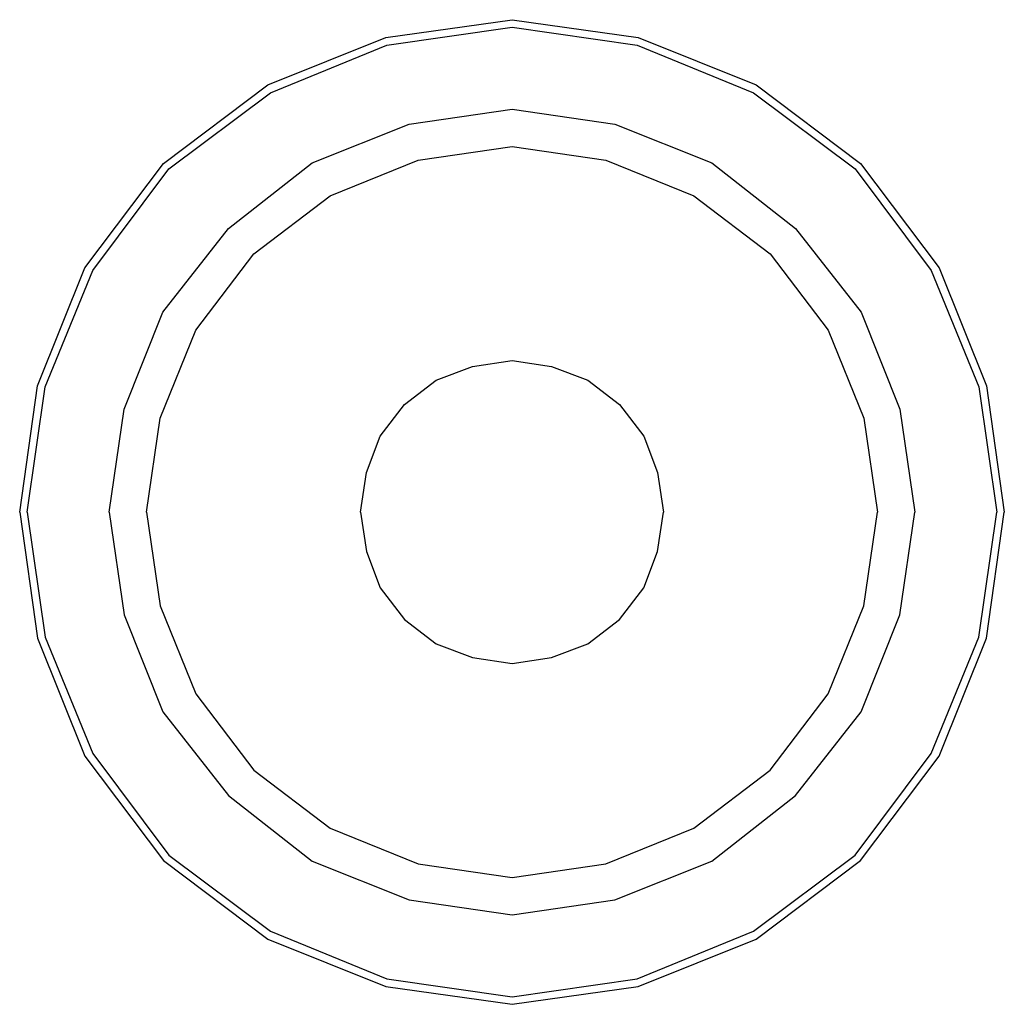
# Model space of a CAD drawing. Extents: x 0 to 65, y 0 to 65.
import ezdxf

# ---------------------------------------------------------------- set-up
doc = ezdxf.new("R2010")
doc.units = 0
doc.header["$MEASUREMENT"] = 0

msp = doc.modelspace()

# ---------------------------------------------------------------- linework, layer by layer
for p, q in [((24.18, 63.83), (32.5, 65)), ((32.5, 65), (40.82, 63.83)), ((24.2292, 63.3185), (32.5, 64.5)), ((32.5, 64.5), (40.7708, 63.3185)), ((16.38, 60.71), (24.18, 63.83)), ((40.82, 63.83), (48.62, 60.71)), ((16.5492, 60.1677), (24.2292, 63.3185)), ((40.7708, 63.3185), (48.4508, 60.1677)), ((9.49, 55.51), (16.38, 60.71)), ((48.62, 60.71), (55.51, 55.51)), ((9.85385, 55.1462), (16.5492, 60.1677)), ((48.4508, 60.1677), (55.1462, 55.1462)), ((25.7062, 58.1), (32.5, 59.0846)), ((32.5, 59.0846), (39.2938, 58.1)), ((19.3062, 55.54), (25.7062, 58.1)), ((39.2938, 58.1), (45.6938, 55.54)), ((26.2969, 55.7369), (32.5, 56.6231)), ((32.5, 56.6231), (38.7031, 55.7369)), ((4.29, 48.62), (9.49, 55.51)), ((13.7923, 51.2077), (19.3062, 55.54)), ((20.4877, 53.3738), (26.2969, 55.7369)), ((38.7031, 55.7369), (44.5123, 53.3738)), ((45.6938, 55.54), (51.2077, 51.2077)), ((55.51, 55.51), (60.71, 48.62)), ((4.83231, 48.4508), (9.85385, 55.1462)), ((55.1462, 55.1462), (60.1677, 48.4508)), ((15.4662, 49.5338), (20.4877, 53.3738)), ((44.5123, 53.3738), (49.5338, 49.5338)), ((9.46, 45.6938), (13.7923, 51.2077)), ((51.2077, 51.2077), (55.54, 45.6938)), ((11.6262, 44.5123), (15.4662, 49.5338)), ((49.5338, 49.5338), (53.3738, 44.5123)), ((1.17, 40.82), (4.29, 48.62)), ((1.68154, 40.7708), (4.83231, 48.4508)), ((60.1677, 48.4508), (63.3185, 40.7708)), ((60.71, 48.62), (63.83, 40.82)), ((6.9, 39.2938), (9.46, 45.6938)), ((55.54, 45.6938), (58.1, 39.2938)), ((9.26308, 38.7031), (11.6262, 44.5123)), ((53.3738, 44.5123), (55.7369, 38.7031)), ((29.9, 42.1), (32.5, 42.5)), ((32.5, 42.5), (35.1, 42.1)), ((27.5, 41.2), (29.9, 42.1)), ((35.1, 42.1), (37.5, 41.2)), ((25.4, 39.6), (27.5, 41.2)), ((37.5, 41.2), (39.6, 39.6)), ((0, 32.5), (1.17, 40.82)), ((0.5, 32.5), (1.68154, 40.7708)), ((63.3185, 40.7708), (64.5, 32.5)), ((63.83, 40.82), (65, 32.5)), ((5.91538, 32.5), (6.9, 39.2938)), ((23.8, 37.5), (25.4, 39.6)), ((39.6, 39.6), (41.2, 37.5)), ((58.1, 39.2938), (59.0846, 32.5)), ((8.37692, 32.5), (9.26308, 38.7031)), ((55.7369, 38.7031), (56.6231, 32.5)), ((22.9, 35.1), (23.8, 37.5)), ((41.2, 37.5), (42.1, 35.1)), ((22.5, 32.5), (22.9, 35.1)), ((42.1, 35.1), (42.5, 32.5)), ((0, 32.5), (1.17, 24.18)), ((0.5, 32.5), (1.68154, 24.2292)), ((5.91538, 32.5), (6.9, 25.7062)), ((8.37692, 32.5), (9.26308, 26.2969)), ((22.5, 32.5), (22.9, 29.9)), ((42.1, 29.9), (42.5, 32.5)), ((55.7369, 26.2969), (56.6231, 32.5)), ((58.1, 25.7062), (59.0846, 32.5)), ((63.3185, 24.2292), (64.5, 32.5)), ((63.83, 24.18), (65, 32.5)), ((22.9, 29.9), (23.8, 27.5)), ((41.2, 27.5), (42.1, 29.9)), ((23.8, 27.5), (25.4, 25.4)), ((39.6, 25.4), (41.2, 27.5)), ((9.26308, 26.2969), (11.6262, 20.4877)), ((53.3738, 20.4877), (55.7369, 26.2969)), ((6.9, 25.7062), (9.46, 19.3062)), ((25.4, 25.4), (27.5, 23.8)), ((37.5, 23.8), (39.6, 25.4)), ((55.54, 19.3062), (58.1, 25.7062)), ((1.17, 24.18), (4.29, 16.38)), ((1.68154, 24.2292), (4.83231, 16.5492)), ((60.1677, 16.5492), (63.3185, 24.2292)), ((60.71, 16.38), (63.83, 24.18)), ((27.5, 23.8), (29.9, 22.9)), ((35.1, 22.9), (37.5, 23.8)), ((29.9, 22.9), (32.5, 22.5)), ((32.5, 22.5), (35.1, 22.9)), ((11.6262, 20.4877), (15.4662, 15.4662)), ((49.5338, 15.4662), (53.3738, 20.4877)), ((9.46, 19.3062), (13.7923, 13.7923)), ((51.2077, 13.7923), (55.54, 19.3062)), ((4.29, 16.38), (9.49, 9.49)), ((4.83231, 16.5492), (9.85385, 9.85385)), ((55.1462, 9.85385), (60.1677, 16.5492)), ((55.51, 9.49), (60.71, 16.38)), ((15.4662, 15.4662), (20.4877, 11.6262)), ((44.5123, 11.6262), (49.5338, 15.4662)), ((13.7923, 13.7923), (19.3062, 9.46)), ((45.6938, 9.46), (51.2077, 13.7923)), ((20.4877, 11.6262), (26.2969, 9.26308)), ((38.7031, 9.26308), (44.5123, 11.6262)), ((9.85385, 9.85385), (16.5492, 4.83231)), ((48.4508, 4.83231), (55.1462, 9.85385)), ((9.49, 9.49), (16.38, 4.29)), ((19.3062, 9.46), (25.7062, 6.9)), ((26.2969, 9.26308), (32.5, 8.37692)), ((32.5, 8.37692), (38.7031, 9.26308)), ((39.2938, 6.9), (45.6938, 9.46)), ((48.62, 4.29), (55.51, 9.49)), ((25.7062, 6.9), (32.5, 5.91538)), ((32.5, 5.91538), (39.2938, 6.9)), ((16.5492, 4.83231), (24.2292, 1.68154)), ((40.7708, 1.68154), (48.4508, 4.83231)), ((16.38, 4.29), (24.18, 1.17)), ((40.82, 1.17), (48.62, 4.29)), ((24.2292, 1.68154), (32.5, 0.5)), ((32.5, 0.5), (40.7708, 1.68154)), ((24.18, 1.17), (32.5, 0)), ((24.18, 1.17), (32.5, 0)), ((24.18, 1.17), (32.5, 0)), ((32.5, 0), (40.82, 1.17)), ((32.5, 0), (40.82, 1.17)), ((32.5, 0), (40.82, 1.17))]:
    msp.add_line(p, q)

doc.saveas('drawing.dxf')
